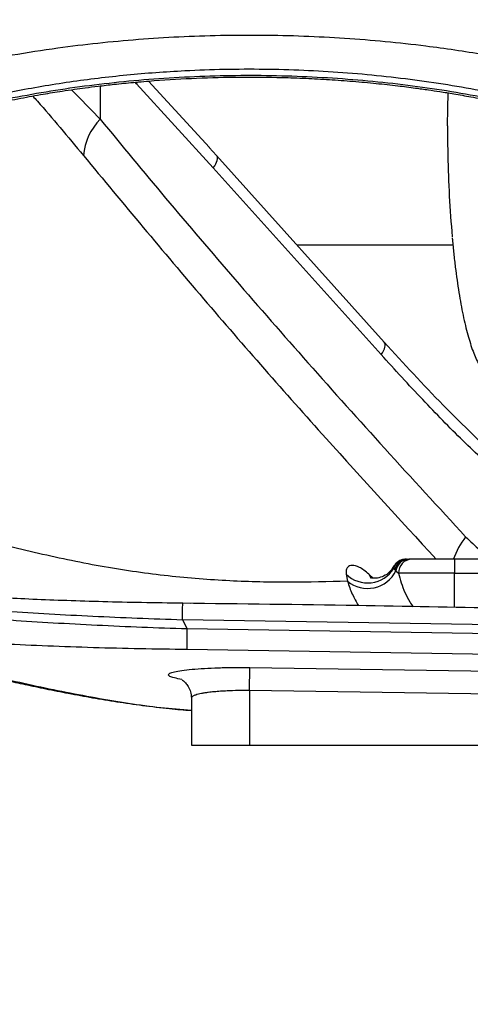
# Model space of a CAD drawing. Units: millimetres. Extents: x 0 to 841, y 0 to 594.
# Drawn here: x 249 to 258, y 31 to 52 of the extents above; entities that cross this region are included whole.
import ezdxf

# ---------------------------------------------------------------- set-up
doc = ezdxf.new("R2010")
doc.units = ezdxf.units.MM
doc.layers.add('LIVELLO0', color=7, linetype='Continuous')
doc.styles.add('SLDTEXTSTYLE1', font='TXT', dxfattribs={"width": 0.75})
doc.dimstyles.new('SLDDIMSTYLE0', dxfattribs={"dimtxt": 4, "dimasz": 4, "dimexe": 0, "dimexo": 0.0625, "dimgap": 1, "dimtad": 1, "dimlfac": 10, "dimrnd": 1e-09, "dimzin": 12, "dimdsep": 46, "dimtxsty": 'SLDTEXTSTYLE1', "dimsah": 1, "dimcen": 0, "dimadec": 0, "dimazin": 3, "dimtfac": 1, "dimtofl": 0, "dimtmove": 0, "dimatfit": 3, "dimfxl": 0, "dimfrac": 2, "dimtolj": 1, "dimtzin": 12, "dimarcsym": 0})

# ---------------------------------------------------------------- blocks, each defined once
blk = doc.blocks.new('_D')
at = {"layer": 'LIVELLO0'}
for q in [(213.527, 83.93), (314.703, 31.555)]:
    blk.add_line((284.572, 47.153), q, dxfattribs=at)
blk.add_solid([(284.572, 47.153), (287.826, 44.736), (288.423, 45.891)], dxfattribs=at)
at = {"layer": 'LIVELLO0', "insert": (306.322, 41.698), "char_height": 4, "attachment_point": 1, "rotation": 332.631, "style": 'SLDTEXTSTYLE1'}
blk.add_mtext('R800', dxfattribs=at)

msp = doc.modelspace()

# ---------------------------------------------------------------- linework, layer by layer
at = {"color": 9, "linetype": 'Continuous', "lineweight": 25}
for p, q in [((250.319432, 50.997244), (250.319432, 50.282997)), ((251.099637, 51.04159), (251.069347, 51.076363)), ((251.099637, 51.04159), (251.123788, 51.080936)), ((256.180121, 40.42097), (256.091562, 40.506265)), ((256.091562, 40.506265), (256.13259, 40.421508)), ((257.926999, 39.792905), (257.926999, 40.530116)), ((257.926999, 40.530116), (263.715532, 40.530116)), ((252.091487, 39.882438), (251.128757, 39.897109))]:
    msp.add_line(p, q, dxfattribs=at)
at = {"color": 7, "linetype": 'Continuous', "lineweight": 25}
for p, q in [((252.749471, 49.237847), (251.099637, 51.04159)), ((252.663915, 49.674317), (251.358401, 51.100645)), ((257.78107, 50.140849), (257.780684, 50.080116)), ((252.662544, 49.673004), (252.817645, 49.505114)), ((256.421838, 45.49181), (252.817645, 49.505114)), ((256.353664, 45.224543), (252.749471, 49.237847)), ((254.54641, 47.580116), (257.89528, 47.580116)), ((257.015355, 40.830116), (256.952484, 40.830116)), ((257.926999, 40.830116), (257.926999, 40.530116)), ((263.926999, 40.830116), (257.926999, 40.830116)), ((256.623321, 40.630238), (256.649396, 40.600687)), ((255.603953, 40.507978), (255.631551, 40.355533)), ((256.649396, 40.600687), (256.671353, 40.57926)), ((256.671353, 40.57926), (256.727467, 40.530116)), ((257.926999, 40.530116), (256.727467, 40.530116)), ((252.253878, 39.879892), (252.091487, 39.882438)), ((252.08759, 39.529656), (252.190658, 39.329764)), ((258.926738, 39.41874), (252.08759, 39.529656)), ((258.898109, 39.220382), (252.190658, 39.329765)), ((258.889243, 38.781241), (252.185917, 38.887582)), ((253.526999, 38.005896), (253.532492, 38.503164)), ((253.532492, 38.503164), (263.536258, 38.355595)), ((263.526999, 37.857724), (253.526999, 38.005896)), ((253.526999, 38.005896), (253.526999, 36.830116)), ((252.276999, 37.846072), (252.276999, 36.830116)), ((252.276999, 36.830116), (253.526999, 36.830116)), ((253.526999, 36.830116), (263.526999, 36.830116))]:
    msp.add_line(p, q, dxfattribs=at)
at = {"color": 7, "linetype": 'Continuous', "lineweight": 25, "flags": 128}
for points in [[(257.782072, 50.142233), (257.785225, 50.511693), (257.792263, 50.849035)], [(252.749471, 49.237847), (252.77827, 49.279448), (252.801926, 49.32022), (252.819968, 49.359353), (252.832038, 49.396065), (252.837894, 49.429626), (252.83742, 49.459369), (252.830625, 49.484699), (252.817645, 49.505114)], [(256.353664, 45.224543), (256.382463, 45.266144), (256.406119, 45.306917), (256.424161, 45.346049), (256.436231, 45.382761), (256.442087, 45.416323), (256.441612, 45.446065), (256.434818, 45.471396), (256.421838, 45.49181)], [(252.08759, 39.529656), (252.088415, 39.606317), (252.089194, 39.678316), (252.089897, 39.742888), (252.090498, 39.797554), (252.090973, 39.840214), (252.091303, 39.86923), (252.091477, 39.883487), (252.091487, 39.882438)], [(252.185917, 38.887582), (252.18608, 38.903908), (252.186403, 38.934891), (252.186875, 38.97934), (252.187476, 39.035545), (252.188183, 39.101345), (252.18897, 39.17421), (252.189806, 39.251339), (252.190658, 39.329765)]]:
    msp.add_lwpolyline(points, dxfattribs=at)
at = {"color": 7, "linetype": 'Continuous', "lineweight": 25}
for centre, radius, start, end in [((251.238982, 49.38142), 1.287795, 135.5654505, 174.59058), ((283.297248, 49.978708), 25.513915, 181.065843, 184.9931726), ((256.931765, 40.5417), 0.288465, 91.0524122, 168.200533), ((256.958522, 40.540393), 0.289787, 91.1937589, 172.2920713), ((257.021539, 40.53605), 0.294131, 91.2046317, 181.1559884), ((256.065213, 40.972848), 0.654878, 225.2233459, 328.4550989), ((256.062119, 40.882582), 0.680566, 230.7531805, 333.5324674)]:
    msp.add_arc(centre, radius, start, end, dxfattribs=at)
at = {"color": 9, "linetype": 'Continuous', "lineweight": 25}
msp.add_arc((259.71561, 40.142589), 1.938025, 142.9305055, 159.402577, dxfattribs=at)
at = {"color": 7, "linetype": 'Continuous', "lineweight": 25}
for points, knots in [([(267.426999, 46.618798), (267.425557, 46.670795), (267.422601, 46.777399), (267.398292, 46.93973), (267.359265, 47.10257), (267.304015, 47.267933), (267.237275, 47.424164), (267.16696, 47.561009), (267.097139, 47.681527), (267.017529, 47.805636), (266.919534, 47.942388), (266.811527, 48.078185), (266.706303, 48.199548), (266.608251, 48.305003), (266.494057, 48.421001), (266.358926, 48.54927), (266.197066, 48.691492), (266.027228, 48.830899), (265.846844, 48.969518), (265.654012, 49.10837), (265.451696, 49.245502), (265.1802, 49.418978), (264.822564, 49.629567), (264.370389, 49.869895), (263.81886, 50.135394), (263.164661, 50.415231), (262.388885, 50.704893), (261.566373, 50.972287), (260.696907, 51.215938), (259.89109, 51.408522), (259.17726, 51.556055), (258.561206, 51.668421), (257.940447, 51.76717), (257.237482, 51.863121), (256.448943, 51.950081), (255.573494, 52.020828), (254.689612, 52.066764), (253.798682, 52.087333), (252.90222, 52.082247), (252.013527, 52.051606), (251.134093, 51.995838), (250.265205, 51.915628), (249.35717, 51.804909), (248.413228, 51.658369), (247.451817, 51.473447), (246.528285, 51.259698), (245.643782, 51.018823), (244.817081, 50.757265), (244.036269, 50.47292), (243.313856, 50.172371), (242.64262, 49.85254), (242.033218, 49.519767), (241.589639, 49.240577), (241.271762, 49.017466), (241.057451, 48.855747), (240.858302, 48.693264), (240.671642, 48.528222), (240.510032, 48.372346), (240.380327, 48.235653), (240.27431, 48.115542), (240.172917, 47.992123), (240.071444, 47.856205), (239.981194, 47.7212), (239.909136, 47.600409), (239.852528, 47.495131), (239.821994, 47.430181), (239.807921, 47.400246)], [0, 0, 0, 0, 0.011228693, 0.023021283, 0.0347087, 0.045835717, 0.057962995, 0.06758432, 0.07453713, 0.083193315, 0.09355283, 0.103133485, 0.111595459, 0.118964685, 0.125241149, 0.13595629, 0.145986442, 0.155331624, 0.165600194, 0.175650624, 0.185269023, 0.19541308, 0.213733037, 0.232214169, 0.250324674, 0.27618925, 0.300865259, 0.325719582, 0.350998795, 0.375436414, 0.391432497, 0.407206515, 0.422763621, 0.438109184, 0.45910093, 0.47989781, 0.50051559, 0.521399698, 0.542288481, 0.56319917, 0.583756046, 0.604517188, 0.62549793, 0.65006225, 0.675209693, 0.70003402, 0.724734024, 0.750310176, 0.774359845, 0.799646855, 0.824874632, 0.849814137, 0.875112611, 0.886269352, 0.898076891, 0.90978455, 0.920840633, 0.932975177, 0.942595882, 0.949513246, 0.95812148, 0.968420538, 0.977935335, 0.986357076, 0.993711969, 1, 1, 1, 1]), ([(240.48652, 46.160153), (240.530017, 46.3132), (240.616707, 46.618224), (240.892143, 47.081442), (241.271222, 47.544215), (241.763027, 48.003288), (242.360952, 48.4527), (243.060391, 48.886748), (243.859852, 49.301994), (244.656233, 49.64931), (245.410849, 49.932912), (246.091599, 50.159221), (246.807519, 50.368367), (247.557551, 50.558933), (248.340658, 50.729324), (249.149583, 50.876888), (249.979626, 51.000117), (250.82593, 51.097803), (251.689529, 51.169491), (252.56536, 51.21403), (253.448083, 51.23061), (254.328351, 51.219077), (255.203694, 51.179758), (256.071689, 51.112932), (256.926919, 51.019198), (257.763518, 50.899788), (258.575966, 50.75634), (259.416044, 50.578745), (260.272753, 50.363337), (261.132269, 50.107547), (261.938777, 49.827586), (262.690222, 49.526047), (263.441359, 49.179086), (264.168497, 48.785554), (264.845799, 48.346179), (265.419383, 47.893377), (265.884952, 47.432232), (266.239765, 46.968101), (266.479163, 46.505847), (266.612682, 46.046139), (266.601941, 45.746964), (266.596551, 45.596815)], [0, 0, 0, 0, 0.03131328, 0.062407666, 0.093526317, 0.124894913, 0.156134822, 0.187195375, 0.218331978, 0.249733501, 0.270541615, 0.291278515, 0.311930242, 0.332759764, 0.353632254, 0.374542578, 0.395300983, 0.416035299, 0.436753255, 0.457710297, 0.478595099, 0.499422013, 0.520174014, 0.541024633, 0.561985927, 0.582823541, 0.603653554, 0.624476401, 0.649577471, 0.674636066, 0.699640585, 0.724639012, 0.749742306, 0.78109914, 0.812261786, 0.843488103, 0.874911211, 0.906108846, 0.937221743, 0.968492893, 1, 1, 1, 1]), ([(240.597508, 46.6523), (240.671567, 46.802132), (240.819171, 47.100759), (241.172578, 47.54988), (241.619809, 47.995474), (242.169437, 48.434584), (242.81514, 48.861561), (243.552169, 49.270876), (244.378566, 49.659094), (245.291638, 50.021412), (246.283711, 50.351308), (247.345182, 50.642874), (248.472414, 50.892239), (249.656608, 51.094003), (250.883766, 51.243068), (251.999685, 51.325772), (252.987188, 51.360531), (253.840243, 51.364067), (254.690182, 51.341155), (255.532844, 51.29224), (256.364188, 51.217988), (257.18349, 51.118801), (257.98552, 50.995717), (258.76528, 50.850134), (259.643956, 50.656068), (260.603435, 50.401241), (261.610354, 50.075978), (262.537957, 49.717708), (263.380923, 49.332005), (264.135293, 48.92358), (264.795935, 48.497973), (265.359237, 48.060626), (265.824144, 47.614585), (266.188014, 47.164046), (266.445289, 46.713884), (266.604357, 46.267013), (266.619175, 45.975698), (266.626604, 45.829648)], [0, 0, 0, 0, 0.031320122, 0.062423729, 0.093533182, 0.124872725, 0.156164712, 0.187234406, 0.218322211, 0.249679561, 0.280944177, 0.311976629, 0.34307092, 0.374487805, 0.405695507, 0.43676216, 0.457626254, 0.478519578, 0.499456576, 0.520213647, 0.541016931, 0.561877203, 0.58281396, 0.603700664, 0.624536506, 0.655781764, 0.687229093, 0.71846214, 0.749660368, 0.781066468, 0.812370845, 0.84352188, 0.874749513, 0.906181982, 0.937436389, 0.968633964, 1, 1, 1, 1]), ([(240.87564, 46.426718), (240.887176, 46.483164), (240.91289, 46.608979), (240.986077, 46.792655), (241.07131, 46.964168), (241.151866, 47.099209), (241.224236, 47.207901), (241.29545, 47.306326), (241.411167, 47.454401), (241.597801, 47.665648), (241.893408, 47.949601), (242.223272, 48.219789), (242.548756, 48.454464), (242.820673, 48.633804), (243.067951, 48.785408), (243.310338, 48.92531), (243.575459, 49.06954), (243.891807, 49.230546), (244.259737, 49.404338), (244.666817, 49.581542), (245.164487, 49.780865), (245.74887, 49.991877), (246.435656, 50.210471), (247.060472, 50.384625), (247.620021, 50.523402), (248.105244, 50.632632), (248.599042, 50.732499), (249.066017, 50.816712), (249.45327, 50.87926), (249.753989, 50.923649), (250.012853, 50.959245), (250.29633, 50.995354), (250.641066, 51.035044), (251.042528, 51.075378), (251.631078, 51.124831), (252.391198, 51.169378), (253.309338, 51.19211), (254.092611, 51.185141), (254.735928, 51.162659), (255.243337, 51.13539), (255.748677, 51.098694), (256.238984, 51.053739), (256.686405, 51.004397), (257.059179, 50.957149), (257.358885, 50.915222), (257.634169, 50.87378), (257.938748, 50.824483), (258.304881, 50.760056), (258.854797, 50.653805), (259.557422, 50.497638), (260.37102, 50.283737), (261.071954, 50.068891), (261.646804, 49.869901), (262.090306, 49.70171), (262.476365, 49.543317), (262.839538, 49.383285), (263.201463, 49.211525), (263.552258, 49.031171), (263.873324, 48.852385), (264.174853, 48.671241), (264.478587, 48.473287), (264.787951, 48.251301), (265.079556, 48.017074), (265.325728, 47.793417), (265.523139, 47.59078), (265.677498, 47.412136), (265.799275, 47.252658), (265.897832, 47.10694), (265.987236, 46.95601), (266.073634, 46.781058), (266.14723, 46.582302), (266.19473, 46.385452), (266.202355, 46.259491), (266.206249, 46.195164)], [0, 0, 0, 0, 0.0133455742, 0.0297464406, 0.0431737907, 0.053663591, 0.0614803678, 0.0689608711, 0.0766766928, 0.0956504942, 0.116734848, 0.1401414336, 0.1559631084, 0.1695983702, 0.1810259174, 0.1909117024, 0.2021633172, 0.2148995681, 0.229340148, 0.2445705706, 0.2594514197, 0.2812764764, 0.3023459934, 0.3236398368, 0.3368255356, 0.3503506473, 0.3642249245, 0.3771635778, 0.3877183196, 0.3947180583, 0.400583183, 0.4077233751, 0.4164675517, 0.4268235558, 0.4380217994, 0.4605241057, 0.4831081787, 0.5054865692, 0.5179868018, 0.5304941793, 0.5430327064, 0.555626546, 0.5673271409, 0.5769860324, 0.5842120417, 0.5905246297, 0.598470613, 0.6082040104, 0.6197157452, 0.6430101658, 0.6667512314, 0.6906834473, 0.7075163411, 0.7224969132, 0.7356547798, 0.7484044161, 0.7626114686, 0.7774298964, 0.7911252642, 0.8043612112, 0.8193765154, 0.8363628668, 0.8545027202, 0.8717655174, 0.8863562095, 0.899972227, 0.9122012256, 0.9229809581, 0.9345027896, 0.9482140974, 0.9641228539, 0.9816776283, 1, 1, 1, 1]), ([(250.319432, 50.282997), (250.786119, 49.716661), (251.740324, 48.55871), (253.229194, 46.816435), (254.799483, 45.022174), (256.452083, 43.176797), (257.589466, 41.940834), (258.169251, 41.310798)], [0, 0, 0, 0, 0.18354862, 0.375290155, 0.575259379, 0.783486945, 1, 1, 1, 1]), ([(257.780684, 50.080116), (257.781195, 49.936477), (257.781881, 49.74362), (257.785541, 49.551889), (257.786476, 49.502958)], [0, 0, 0, 0, 0.744795932, 1, 1, 1, 1]), ([(257.880384, 47.736315), (257.881531, 47.722634), (257.891316, 47.605947), (257.913215, 47.394452), (257.946293, 47.103711), (257.983291, 46.824803), (258.023577, 46.558467), (258.067076, 46.306567), (258.113564, 46.070262), (258.162884, 45.850502), (258.214917, 45.647893), (258.269646, 45.462707), (258.327233, 45.294838), (258.388147, 45.143775), (258.45338, 45.008637), (258.524634, 44.88859), (258.60356, 44.784656), (258.691711, 44.698817), (258.789888, 44.633448), (258.898216, 44.590992), (259.016656, 44.57494), (259.136631, 44.589978), (259.24976, 44.634432), (259.352999, 44.704413), (259.448324, 44.800813), (259.534033, 44.920535), (259.610925, 45.061933), (259.667977, 45.1866), (259.698632, 45.27185), (259.707995, 45.297889)], [0, 0, 0, 0, 0.005368726, 0.045789194, 0.086511933, 0.127410358, 0.168384819, 0.209355619, 0.250258923, 0.291045094, 0.331679446, 0.372145871, 0.412454092, 0.452650393, 0.492824346, 0.533065707, 0.573093957, 0.610614453, 0.64416505, 0.675043475, 0.705427219, 0.737538323, 0.769274531, 0.804435552, 0.845556983, 0.891995336, 0.936735131, 0.980676386, 1, 1, 1, 1]), ([(258.995904, 42.867889), (258.554905, 43.285836), (257.671875, 44.122706), (256.838841, 45.035087), (256.421838, 45.49181)], [0, 0, 0, 0, 0.499416283, 1, 1, 1, 1]), ([(258.955159, 42.572923), (258.67345, 42.837213), (258.093141, 43.381641), (257.226616, 44.267906), (256.650026, 44.89977), (256.353664, 45.224543)], [0, 0, 0, 0, 0.314371586, 0.647592838, 1, 1, 1, 1]), ([(255.631551, 40.355533), (255.21753, 40.344126), (254.389078, 40.321303), (253.106404, 40.353429), (251.785269, 40.453063), (250.414562, 40.647368), (248.997482, 40.941355), (247.55416, 41.307934), (246.097226, 41.726538), (245.128643, 42.030624), (244.644166, 42.182726)], [0, 0, 0, 0, 0.12441898, 0.248961667, 0.373714038, 0.498768165, 0.623924027, 0.749175603, 0.874539586, 1, 1, 1, 1]), ([(256.623321, 40.630238), (256.635502, 40.65768), (256.660466, 40.713918), (256.727727, 40.778725), (256.809739, 40.82213), (256.869759, 40.827497), (256.899048, 40.830116)], [0, 0, 0, 0, 0.2439839604, 0.4999912412, 0.7560032178, 1, 1, 1, 1]), ([(256.899048, 40.830116), (256.87571, 40.82913), (256.840885, 40.827658), (256.794327, 40.815367), (256.740131, 40.793223), (256.675677, 40.748781), (256.64187, 40.696959), (256.625456, 40.671798)], [0, 0, 0, 0, 0.234220917, 0.349509491, 0.471876389, 0.743574303, 1, 1, 1, 1]), ([(257.926999, 40.830116), (257.82784, 40.830116), (257.62417, 40.830116), (257.348234, 40.830116), (257.126982, 40.830116), (257.051906, 40.830116), (257.015355, 40.830116)], [0, 0, 0, 0, 0.243430376, 0.5, 0.756569624, 1, 1, 1, 1]), ([(256.091562, 40.506265), (256.054745, 40.537484), (255.981136, 40.599901), (255.854478, 40.674228), (255.724621, 40.711276), (255.638724, 40.675364), (255.601337, 40.601625), (255.603081, 40.539201), (255.603953, 40.507978)], [0, 0, 0, 0, 0.1257294924, 0.2513788155, 0.5004651871, 0.7493816605, 0.874644711, 1, 1, 1, 1]), ([(256.636492, 40.692764), (256.596965, 40.632215), (256.529986, 40.529613), (256.373124, 40.443157), (256.259448, 40.418985), (256.175597, 40.419409), (256.129964, 40.428076), (256.128563, 40.42589), (256.127811, 40.424716)], [0, 0, 0, 0, 0.25862585, 0.438241788, 0.621509517, 0.717261655, 0.848263021, 1, 1, 1, 1]), ([(252.091458, 39.882081), (251.796811, 39.885982), (251.223453, 39.893572), (250.390807, 39.91296), (249.610756, 39.936986), (248.879613, 39.965045), (248.419046, 39.987536), (248.19392, 39.99853)], [0, 0, 0, 0, 0.221194888, 0.430426751, 0.629219232, 0.818761902, 1, 1, 1, 1]), ([(252.190658, 39.329765), (251.86554, 39.340728), (251.215409, 39.362652), (250.250674, 39.405751), (249.307115, 39.456149), (248.392675, 39.514519), (247.516416, 39.5805), (246.692027, 39.654017), (245.922953, 39.73413), (245.473965, 39.793036), (245.248828, 39.822574)], [0, 0, 0, 0, 0.125918357, 0.251796258, 0.376977065, 0.501524189, 0.626714259, 0.751478594, 0.875383621, 1, 1, 1, 1]), ([(258.934501, 39.774244), (257.902452, 39.794539), (255.621581, 39.839392), (253.340433, 39.866977), (252.091458, 39.882081)], [0, 0, 0, 0, 0.4524801507, 1, 1, 1, 1]), ([(248.310012, 39.714006), (248.61334, 39.694022), (249.217308, 39.65423), (250.159513, 39.604757), (251.117169, 39.562095), (251.763034, 39.540506), (252.08759, 39.529656)], [0, 0, 0, 0, 0.250923674, 0.499622196, 0.748553723, 1, 1, 1, 1]), ([(244.176317, 39.287108), (244.338855, 39.242399), (244.649587, 39.156927), (245.098274, 39.035454), (245.504248, 38.926322), (245.868132, 38.829674), (246.18945, 38.745386), (246.452434, 38.67729), (246.662448, 38.623526), (246.83115, 38.580737), (246.996703, 38.539123), (247.176252, 38.494445), (247.380674, 38.444205), (247.634659, 38.382727), (247.943186, 38.30962), (248.311023, 38.225028), (248.718293, 38.134859), (249.164334, 38.040756), (249.648205, 37.944824), (250.157626, 37.851726), (250.689943, 37.76401), (251.242038, 37.684981), (251.775554, 37.62078), (252.121336, 37.590732), (252.276999, 37.577205)], [0, 0, 0, 0, 0.060004443, 0.114712966, 0.164215692, 0.208508776, 0.247589137, 0.28145433, 0.304402822, 0.324129791, 0.342910085, 0.364659996, 0.389448054, 0.417274921, 0.457087102, 0.501824714, 0.551490039, 0.606086104, 0.665617161, 0.730089373, 0.795411357, 0.865146025, 0.9392918, 1, 1, 1, 1]), ([(252.185917, 38.887582), (251.848299, 38.892134), (251.172928, 38.901241), (250.170618, 38.926567), (249.189912, 38.960476), (248.239144, 39.003828), (247.327819, 39.056344), (246.470265, 39.118137), (245.670093, 39.1882), (245.203268, 39.241996), (244.969056, 39.268986)], [0, 0, 0, 0, 0.125518659, 0.25108841, 0.376067727, 0.500530689, 0.625763634, 0.750705989, 0.874926379, 1, 1, 1, 1]), ([(252.080219, 38.240367), (252.07965, 38.239728), (252.078029, 38.237906), (252.107602, 38.216599), (252.156602, 38.170661), (252.215148, 38.092337), (252.265821, 37.980923), (252.273184, 37.892104), (252.276999, 37.846072)], [0, 0, 0, 0, 0.0753743122, 0.2147761071, 0.3759664057, 0.5627834195, 0.7734027706, 1, 1, 1, 1])]:
    msp.add_open_spline(points, degree=3, knots=knots, dxfattribs=at)
at = {"color": 9, "linetype": 'Continuous', "lineweight": 25}
for points, knots in [([(248.869747, 50.779627), (248.903364, 50.742719), (249.095592, 50.531671), (249.459011, 50.105619), (249.790722, 49.704034), (249.956923, 49.502823)], [0, 0, 0, 0, 0.095639033, 0.546875899, 1, 1, 1, 1]), ([(249.699706, 50.915139), (249.739736, 50.875457), (249.94292, 50.674039), (250.151747, 50.457153), (250.319432, 50.282997)], [0, 0, 0, 0, 0.1970151814, 1, 1, 1, 1]), ([(249.956923, 49.502823), (250.813061, 48.472114), (252.524354, 46.411879), (255.058734, 43.530438), (256.744241, 41.691829), (257.5342, 40.830116)], [0, 0, 0, 0, 0.347230436, 0.694062084, 1, 1, 1, 1]), ([(258.169251, 41.310798), (258.269904, 41.211034), (258.456216, 41.026367), (258.669295, 40.891927), (258.76726, 40.830116)], [0, 0, 0, 0, 0.540238219, 1, 1, 1, 1]), ([(256.629372, 40.67428), (256.627144, 40.671998), (256.622582, 40.667326), (256.621914, 40.655069), (256.622852, 40.638512), (256.623321, 40.630238)], [0, 0, 0, 0, 0.323311686, 0.661838241, 1, 1, 1, 1]), ([(256.727467, 40.530116), (256.745394, 40.46062), (256.78133, 40.321302), (256.863602, 40.11363), (256.947843, 39.93957), (257.016849, 39.840159), (257.041365, 39.804842)], [0, 0, 0, 0, 0.281408, 0.564138502, 0.845151821, 1, 1, 1, 1]), ([(255.631551, 40.355533), (255.662062, 40.262485), (255.719614, 40.086975), (255.820299, 39.912859), (255.867606, 39.831051)], [0, 0, 0, 0, 0.530154684, 1, 1, 1, 1]), ([(244.391324, 39.263627), (244.875904, 39.130592), (245.8455, 38.864403), (247.313445, 38.481853), (248.774828, 38.133678), (250.217148, 37.845274), (251.388664, 37.656162), (252.059473, 37.602931), (252.276999, 37.585669)], [0, 0, 0, 0, 0.182145758, 0.364455502, 0.546902053, 0.729490307, 0.912280542, 1, 1, 1, 1]), ([(252.075808, 38.247031), (252.017672, 38.257016), (251.901726, 38.276931), (251.805086, 38.309914), (251.770563, 38.343658), (251.804467, 38.377303), (251.904144, 38.409396), (252.066439, 38.438668), (252.285202, 38.463853), (252.551886, 38.483823), (252.85694, 38.497519), (253.187915, 38.504893), (253.417738, 38.50374), (253.532492, 38.503164)], [0, 0, 0, 0, 0.091053644, 0.181597837, 0.272662996, 0.363267883, 0.454220461, 0.545170229, 0.635902687, 0.727102222, 0.81781989, 0.909035192, 1, 1, 1, 1]), ([(253.526999, 38.005896), (253.445106, 38.006465), (253.280632, 38.007608), (253.071335, 38.001063), (252.900496, 37.99131), (252.76375, 37.98003), (252.651766, 37.967429), (252.561727, 37.954391), (252.489906, 37.941663), (252.424685, 37.927269), (252.374204, 37.912919), (252.334958, 37.89835), (252.305002, 37.88335), (252.281849, 37.865688), (252.278682, 37.852885), (252.276999, 37.846081)], [0, 0, 0, 0, 0.12448312, 0.250010437, 0.330876327, 0.414205615, 0.500020746, 0.557886001, 0.6188371, 0.682878179, 0.75001274, 0.79903676, 0.857044193, 0.924032878, 1, 1, 1, 1])]:
    msp.add_open_spline(points, degree=3, knots=knots, dxfattribs=at)

# ---------------------------------------------------------------- dimensions: what is measured, and where the dimension line sits
at = {"layer": 'LIVELLO0'}
dim = msp.add_radius_dim(center=(213.526999, 83.930116), mpoint=(284.572158, 47.152604), dimstyle='SLDDIMSTYLE0', dxfattribs=at)
dim.commit()
dim.dimension.update_dxf_attribs({"geometry": '_D', "text_midpoint": (309.369145, 34.316114), "dimtype": 164})

doc.saveas('drawing.dxf')
